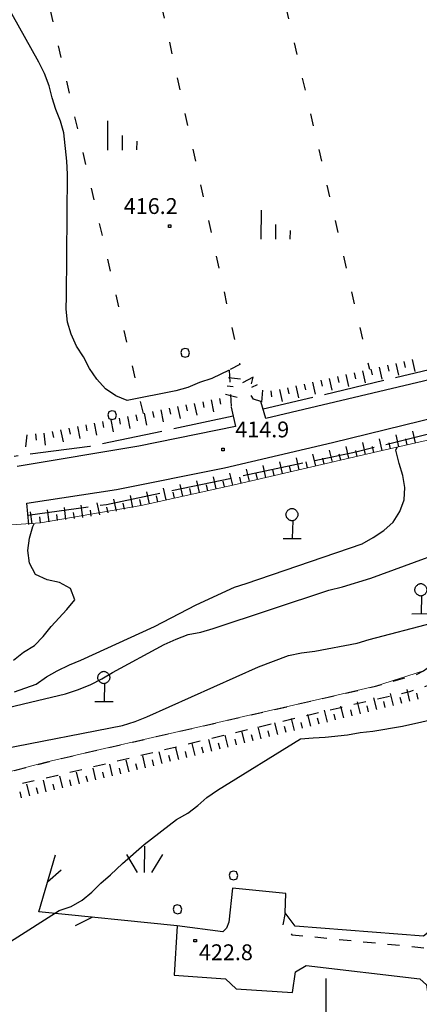
# Model space of a CAD drawing. Extents: x 1493470 to 1496130, y 5073642 to 5075330.
# Drawn here: x 1495150 to 1495215, y 5074602 to 5074764 of the extents above; entities that cross this region are included whole.
import ezdxf

# ---------------------------------------------------------------- set-up
doc = ezdxf.new("R2010")
doc.units = 0
doc.header["$LTSCALE"] = 2
doc.header["$MEASUREMENT"] = 0
for name, pattern in [('02020200', [2, 1, -1]), ('02040100', [2, 1, -1]), ('03080300', [14, 7, 7]), ('04020600', [6, 5, -1]), ('05020000', [1.5, 0.5, -1]), ('05030000', [3, 1, -2])]:
    doc.linetypes.add(name, pattern=pattern)
for name, color, linetype in [('02010300', 7, 'Continuous'), ('02020200', 7, '02020200'), ('02040100', 7, '02040100'), ('03080300', 7, '03080300'), ('04020600', 170, '04020600'), ('04020800', 170, 'Continuous'), ('05010100', 70, 'Continuous'), ('05020111', 70, '05020000'), ('05030000', 70, '05030000'), ('05051100', 70, 'Continuous'), ('05052300', 70, 'Continuous'), ('05052400', 70, 'Continuous'), ('07010101', 35, 'Continuous'), ('07010102', 32, 'Continuous'), ('07030201', 7, 'Continuous'), ('08020401', 7, 'Continuous'), ('PARAM', 7, 'Continuous')]:
    doc.layers.add(name, color=color, linetype=linetype)
doc.styles.add('LEROYIT', font='LEROYIT', dxfattribs={"height": 0.2})

# ---------------------------------------------------------------- blocks, each defined once
blk = doc.blocks.new('Q0030300')
at = {"linetype": 'Continuous'}
blk.add_line((-0.006, -0.003), (1.335, 0.837), dxfattribs=at)
blk = doc.blocks.new('Q0040300')
at = {"linetype": 'Continuous'}
blk.add_line((0.003, 0.006), (1.242, -0.795), dxfattribs=at)
blk = doc.blocks.new('05010100')
at = {"linetype": 'Continuous'}
for p, q in [((-0.303, 0.295), (-0.396, 0.014)), ((-0.396, 0.014), (-0.299, -0.309)), ((-0.02, 0.392), (-0.303, 0.295)), ((0.285, 0.31), (-0.02, 0.392)), ((0.389, -0.011), (0.285, 0.31)), ((-0.299, -0.309), (-0.004, -0.411)), ((-0.004, -0.411), (0.297, -0.325)), ((0.297, -0.325), (0.389, -0.011))]:
    blk.add_line(p, q, dxfattribs=at)
blk = doc.blocks.new('Q0130050')
at = {"linetype": 'Continuous'}
blk.add_line((0, 0), (0, -1), dxfattribs=at)
blk = doc.blocks.new('Q0130025')
at = {"linetype": 'Continuous'}
blk.add_line((0, 0), (0, -0.5), dxfattribs=at)
blk = doc.blocks.new('05052400')
at = {"linetype": 'Continuous'}
for p, q in [((-0.013, -1.033), (0.009, 1.124)), ((-0.609, -1.039), (-1.463, 0.446)), ((0.59, -1.034), (1.476, 0.438))]:
    blk.add_line(p, q, dxfattribs=at)
blk = doc.blocks.new('05051100')
at = {"linetype": 'Continuous'}
for p, q in [((-0.504, 0.802), (-0.491, 0.855)), ((-0.491, 0.855), (-0.472, 0.907)), ((-0.472, 0.907), (-0.448, 0.957)), ((-0.448, 0.957), (-0.418, 1.006)), ((-0.418, 1.006), (-0.384, 1.051)), ((-0.384, 1.051), (-0.345, 1.093)), ((-0.345, 1.093), (-0.303, 1.131)), ((-0.303, 1.131), (-0.259, 1.164)), ((-0.259, 1.164), (-0.212, 1.193)), ((-0.212, 1.193), (-0.163, 1.217)), ((-0.163, 1.217), (-0.114, 1.234)), ((-0.114, 1.234), (-0.063, 1.244)), ((-0.063, 1.244), (-0.013, 1.248)), ((-0.013, 1.248), (-0.01, 1.248)), ((-0.01, 1.248), (0.041, 1.243)), ((0.041, 1.243), (0.091, 1.231)), ((0.091, 1.231), (0.14, 1.213)), ((0.14, 1.213), (0.188, 1.188)), ((0.188, 1.188), (0.234, 1.159)), ((0.234, 1.159), (0.277, 1.124)), ((0.277, 1.124), (0.317, 1.085)), ((0.317, 1.085), (0.354, 1.041)), ((0.354, 1.041), (0.387, 0.995)), ((0.387, 0.995), (0.415, 0.946)), ((0.415, 0.946), (0.438, 0.895)), ((0.438, 0.895), (0.455, 0.843)), ((0.455, 0.843), (0.466, 0.789)), ((-0.51, 0.749), (-0.504, 0.802)), ((-0.51, 0.733), (-0.51, 0.749)), ((-0.507, 0.679), (-0.51, 0.733)), ((-0.496, 0.626), (-0.507, 0.679)), ((-0.479, 0.574), (-0.496, 0.626)), ((-0.455, 0.523), (-0.479, 0.574)), ((-0.427, 0.476), (-0.455, 0.523)), ((-0.394, 0.43), (-0.427, 0.476)), ((-0.356, 0.388), (-0.394, 0.43)), ((-0.314, 0.35), (-0.356, 0.388)), ((-0.27, 0.316), (-0.314, 0.35)), ((-0.223, 0.287), (-0.27, 0.316)), ((-0.173, 0.263), (-0.223, 0.287)), ((-0.122, 0.245), (-0.173, 0.263)), ((-0.071, 0.234), (-0.122, 0.245)), ((-0.018, 0.229), (-0.071, 0.234)), ((-0.007, 0.229), (-0.018, 0.229)), ((0.045, 0.234), (-0.007, 0.229)), ((0.045, 0.234), (0.009, -1.21)), ((0.097, 0.246), (0.045, 0.234)), ((0.147, 0.264), (0.097, 0.246)), ((0.196, 0.289), (0.147, 0.264)), ((0.242, 0.318), (0.196, 0.289)), ((0.286, 0.353), (0.242, 0.318)), ((0.325, 0.392), (0.286, 0.353)), ((0.362, 0.435), (0.325, 0.392)), ((0.394, 0.481), (0.362, 0.435)), ((0.421, 0.53), (0.394, 0.481)), ((0.443, 0.581), (0.421, 0.53)), ((0.458, 0.633), (0.443, 0.581)), ((0.468, 0.687), (0.458, 0.633)), ((0.466, 0.789), (0.47, 0.734)), ((0.47, 0.734), (0.468, 0.687)), ((-0.747, -1.23), (0.743, -1.22))]:
    blk.add_line(p, q, dxfattribs=at)
blk = doc.blocks.new('05052300')
at = {"linetype": 'Continuous'}
for p, q in [((-1.51, -1.51), (-1.5, 1.48)), ((0, -1.51), (-0.01, 0)), ((1.46, -1.49), (1.49, -0.61))]:
    blk.add_line(p, q, dxfattribs=at)
blk = doc.blocks.new('08020401')
at = {"linetype": 'Continuous'}
for p, q in [((-0.1, -0.1), (-0.1, 0.1)), ((-0.1, 0.1), (0.1, 0.1)), ((0.1, 0.1), (0.1, -0.1)), ((0.1, -0.1), (-0.1, -0.1))]:
    blk.add_line(p, q, dxfattribs=at)

msp = doc.modelspace()

# ---------------------------------------------------------------- linework, layer by layer
at = {"layer": '02010300', "linetype": 'Continuous', "flags": 128}
for points in [[(1495244.91, 5074711), (1495190.08, 5074698.02)], [(1495150.83, 5074684.11), (1495165.54, 5074686.38), (1495183.29, 5074689.94), (1495201.08, 5074694.09), (1495238.58, 5074703.27)], [(1495185.14, 5074696.68), (1495169.25, 5074693.5), (1495149.23, 5074690.16)], [(1495256.96, 5074630.67), (1495252.66, 5074631.89), (1495242.42, 5074631.82), (1495233.94, 5074630.82), (1495229.21, 5074629.06), (1495225.05, 5074626.25), (1495221.73, 5074622.73), (1495219.7, 5074619.56), (1495218.38, 5074614.81), (1495216.02, 5074612.98), (1495194.92, 5074614.62), (1495193.29, 5074616.8)], [(1495193.29, 5074616.8), (1495193.41, 5074620), (1495184.63, 5074620.88), (1495184, 5074615.27), (1495183.65, 5074614.27), (1495183.02, 5074613.7), (1495175.52, 5074614.66), (1495175.01, 5074606.59), (1495183.5, 5074605.95), (1495185.2, 5074604.3), (1495194.51, 5074603.71), (1495194.95, 5074607.12), (1495196.72, 5074608.18), (1495215.42, 5074605.98), (1495216.53, 5074604.96), (1495216.96, 5074601.86), (1495214.91, 5074576.75)]]:
    msp.add_lwpolyline(points, dxfattribs=at)
at = {"layer": '02020200', "linetype": '02020200', "flags": 128}
for points in [[(1495184.1, 5074705.96), (1495184.42, 5074699.87)], [(1495189.28, 5074700.8), (1495188.1, 5074701.2), (1495187.43, 5074702.19), (1495188.02, 5074704.81)], [(1495046.28, 5074508.91), (1495047.5, 5074509.88), (1495048.96, 5074512.35), (1495059.63, 5074533.5), (1495070.72, 5074556.59), (1495092.94, 5074603.62), (1495096.78, 5074611.5), (1495099.5, 5074615.56), (1495103.69, 5074620.66), (1495107.6, 5074624.09), (1495112.43, 5074627.28), (1495116.35, 5074630.22), (1495120.75, 5074632.83), (1495125.81, 5074634.87), (1495133.74, 5074636.62), (1495147.29, 5074639.81), (1495156.44, 5074642.17), (1495208.12, 5074654.02), (1495214.64, 5074655.87), (1495216, 5074656.54), (1495218.12, 5074658.12)], [(1495220.9, 5074657.4), (1495219.57, 5074655.6), (1495217.39, 5074654.37), (1495213.72, 5074653.11), (1495200.26, 5074650.02), (1495155.9, 5074639.37), (1495133.3, 5074634.19), (1495124.56, 5074631.49), (1495118.46, 5074628.31), (1495111.78, 5074624.27), (1495106.94, 5074621.44), (1495102.71, 5074617.37), (1495100.36, 5074613.48), (1495096.67, 5074606.7), (1495082.11, 5074575.52), (1495063.08, 5074536.38), (1495054.73, 5074519.02), (1495054.96, 5074518.44)]]:
    msp.add_lwpolyline(points, dxfattribs=at)
at = {"layer": '02040100', "linetype": '02040100', "flags": 128}
msp.add_lwpolyline([(1495193.29, 5074616.8), (1495192.9, 5074614.79), (1495194.38, 5074613.22), (1495216.34, 5074611.05), (1495219.7, 5074613.78), (1495221.61, 5074619.67), (1495224.55, 5074623.7), (1495228.75, 5074626.92), (1495234.39, 5074629.23), (1495243.03, 5074629.99), (1495252.15, 5074630.13), (1495254.99, 5074629.74), (1495272.73, 5074623.05), (1495273.6, 5074624.23)], dxfattribs=at)
at = {"layer": '03080300', "linetype": '03080300', "flags": 128}
msp.add_lwpolyline([(1495175.52, 5074614.66), (1495152.8, 5074616.96), (1495155.52, 5074626.36)], dxfattribs=at)
at = {"layer": '04020600', "linetype": '04020600', "flags": 128}
for points in [[(1495244.51, 5074712.55), (1495189.64, 5074699.53)], [(1495151.01, 5074682.16), (1495163.93, 5074683.91), (1495204.91, 5074692.55), (1495238.98, 5074700.99)], [(1495184.76, 5074698.39), (1495161.17, 5074693.4), (1495148.74, 5074691.8)]]:
    msp.add_lwpolyline(points, dxfattribs=at)
at = {"layer": '04020800', "linetype": 'Continuous', "flags": 128}
for points in [[(1495190.08, 5074698.02), (1495189.28, 5074700.8)], [(1495184.42, 5074699.87), (1495185.14, 5074696.68)], [(1495151.16, 5074680.62), (1495150.83, 5074684.11)]]:
    msp.add_lwpolyline(points, dxfattribs=at)
at = {"layer": '05020111', "linetype": 'Continuous', "lineweight": 0, "flags": 128}
for points in [[(1495229.69, 5074697.44), (1495209.22, 5074692.74), (1495184.66, 5074687.09), (1495169.64, 5074683.72), (1495153.09, 5074680.87), (1495120.3, 5074678.61)], [(1495147.29, 5074639.81), (1495153.97, 5074641.54), (1495162.88, 5074643.65), (1495171.5, 5074645.63), (1495179.4, 5074647.44), (1495186.45, 5074649.06), (1495195.84, 5074651.21), (1495208.12, 5074654.02), (1495216, 5074656.54)]]:
    msp.add_lwpolyline(points, dxfattribs=at)
at = {"layer": '05030000', "linetype": '05030000', "flags": 128}
for points in [[(1495125.56, 5074778.52), (1495188.81, 5074785.45), (1495207.13, 5074706.1)], [(1495169.12, 5074783.3), (1495185.84, 5074706.9), (1495184.1, 5074705.96)], [(1495169.98, 5074698.85), (1495150.95, 5074781.3)]]:
    msp.add_lwpolyline(points, dxfattribs=at)
at = {"layer": '07010101', "linetype": 'Continuous', "flags": 128}
msp.add_lwpolyline([(1495136.45, 5074637.26), (1495135.33, 5074640.26), (1495136.58, 5074641.93), (1495138.41, 5074642.98), (1495140.51, 5074643.15), (1495142.69, 5074643.19), (1495144.73, 5074643.35), (1495146.9, 5074643.73), (1495166.52, 5074647.61), (1495168.61, 5074648.26), (1495170.57, 5074649.02), (1495188.9, 5074657.22), (1495193.85, 5074659.1), (1495195.98, 5074659.53), (1495198.17, 5074659.81), (1495205.11, 5074661.11), (1495207.08, 5074661.73), (1495217.54, 5074664.46)], dxfattribs=at)
at = {"layer": '07010102', "linetype": 'Continuous', "flags": 128}
for points in [[(1495184.1, 5074705.96), (1495181.21, 5074704.59), (1495179.2, 5074703.95), (1495177.3, 5074703.12), (1495175.3, 5074702.59), (1495167.31, 5074700.98), (1495165.45, 5074701.73), (1495163.75, 5074702.92), (1495162.34, 5074704.49), (1495161.14, 5074706.24), (1495160.11, 5074708.14), (1495158.98, 5074709.91), (1495158.11, 5074711.86), (1495157.52, 5074713.87), (1495157.31, 5074715.96), (1495157.34, 5074718.12), (1495157.5, 5074738.16), (1495157.39, 5074740.3), (1495156.9, 5074744.93), (1495156.36, 5074746.88), (1495155.6, 5074748.77), (1495154.98, 5074750.72), (1495154.47, 5074752.69), (1495153.72, 5074754.72), (1495152.81, 5074756.58), (1495146.23, 5074768.3)], [(1495148.78, 5074653.12), (1495152.37, 5074654.37), (1495154.05, 5074655.56), (1495155.79, 5074656.55), (1495157.81, 5074657.56), (1495159.72, 5074658.31), (1495171.82, 5074663.85), (1495178.64, 5074667.42), (1495184.93, 5074670.31), (1495186.87, 5074670.89), (1495205.94, 5074677.42), (1495207.74, 5074678.46), (1495209.48, 5074679.61), (1495211.05, 5074680.98), (1495212.14, 5074682.72), (1495212.85, 5074684.66), (1495212.92, 5074686.67), (1495212.59, 5074688.67), (1495212, 5074690.63), (1495211.47, 5074692.81), (1495211.67, 5074693.3)], [(1495148.63, 5074658.34), (1495150.28, 5074659.63), (1495152.1, 5074660.73), (1495153.5, 5074662.2), (1495154.84, 5074663.83), (1495157.39, 5074666.62), (1495158.69, 5074668.21), (1495158, 5074670.11), (1495156.18, 5074671.09), (1495154.15, 5074671.53), (1495152.23, 5074672.4), (1495151.24, 5074674.27), (1495151.01, 5074676.34), (1495151.24, 5074678.36), (1495151.83, 5074680.27), (1495152.05, 5074680.73)], [(1495143.08, 5074649.42), (1495157.16, 5074652.77), (1495159.29, 5074653.48), (1495161.34, 5074654.3), (1495163.16, 5074655.26), (1495164.91, 5074656.31), (1495173.41, 5074660.87), (1495175.37, 5074661.77), (1495177.33, 5074662.51), (1495179.4, 5074662.91), (1495181.44, 5074663.54), (1495200.47, 5074669.8), (1495202.69, 5074670.36), (1495207.38, 5074671.8), (1495225.6, 5074678.48)], [(1495148.13, 5074612.11), (1495156.13, 5074617.19), (1495158.09, 5074617.87), (1495159.91, 5074618.88), (1495161.49, 5074620.18), (1495162.97, 5074621.66), (1495164.59, 5074623.05), (1495166.53, 5074624.92), (1495170.11, 5074628.02), (1495175.44, 5074632.12), (1495177.26, 5074633.18), (1495178.9, 5074634.44), (1495180.4, 5074635.77), (1495182.16, 5074636.98), (1495195.8, 5074645.37), (1495197.86, 5074645.58), (1495199.87, 5074645.67), (1495203.53, 5074646.05), (1495205.61, 5074646.43), (1495207.7, 5074646.67), (1495212.58, 5074647.5), (1495218.9, 5074648.92)]]:
    msp.add_lwpolyline(points, dxfattribs=at)
at = {"layer": 'PARAM', "linetype": 'Continuous', "flags": 128}
msp.add_lwpolyline([(1495200, 5074594), (1495200, 5074606)], dxfattribs=at)

# ---------------------------------------------------------------- block references
at = {"layer": '03080300', "linetype": 'Continuous'}
for name, p, xscale, yscale, zscale, rotation in [('Q0040300', (1495154.23, 5074621.91), 2.000000000369818, 2.000000000369818, 2.000000000369818, 73.82258580432074), ('Q0030300', (1495161.59, 5074616.07), 2.000000000109714, 2.000000000109714, 2.000000000109714, 174.2094193683263)]:
    msp.add_blockref(name, p, dxfattribs=dict(at, xscale=xscale, yscale=yscale, zscale=zscale, rotation=rotation))
at = {"layer": '05010100', "linetype": 'Continuous', "xscale": 1.799999952316284, "yscale": 1.799999952316284, "zscale": 1.799999952316284}
for p in [(1495176.85, 5074708.84), (1495164.85, 5074698.59), (1495184.79, 5074622.97), (1495175.59, 5074617.41)]:
    msp.add_blockref('05010100', p, dxfattribs=at)
at = {"layer": '05051100', "linetype": 'Continuous', "xscale": 2, "yscale": 2, "zscale": 2}
for p in [(1495194.43, 5074680.76), (1495215.61, 5074668.4), (1495163.51, 5074653.99)]:
    msp.add_blockref('05051100', p, dxfattribs=at)
at = {"layer": '05052300', "linetype": 'Continuous', "xscale": 1.600000023841858, "yscale": 1.600000023841858, "zscale": 1.600000023841858}
for p in [(1495166.55, 5074744.53), (1495191.77, 5074729.88)]:
    msp.add_blockref('05052300', p, dxfattribs=at)
at = {"layer": '05052400', "linetype": 'Continuous', "xscale": 2, "yscale": 2, "zscale": 2}
msp.add_blockref('05052400', (1495170.21, 5074625.49), dxfattribs=at)
at = {"layer": '07030201', "linetype": 'Continuous'}
for name, p, xscale, yscale, zscale, rotation in [('Q0130025', (1495210.07, 5074706.76), 1.99999999994384, 1.99999999994384, 1.99999999994384, 12.71386547896659), ('Q0130050', (1495211.44, 5074707.07), 1.99999999994384, 1.99999999994384, 1.99999999994384, 12.71386547896659), ('Q0130025', (1495212.8, 5074707.38), 1.99999999994384, 1.99999999994384, 1.99999999994384, 12.71386547896659), ('Q0130050', (1495214.17, 5074707.69), 1.99999999994384, 1.99999999994384, 1.99999999994384, 12.71386547896659), ('Q0130050', (1495203.24, 5074705.22), 1.99999999994384, 1.99999999994384, 1.99999999994384, 12.71386547896659), ('Q0130025', (1495204.61, 5074705.53), 1.99999999994384, 1.99999999994384, 1.99999999994384, 12.71386547896659), ('Q0130050', (1495205.97, 5074705.84), 1.99999999994384, 1.99999999994384, 1.99999999994384, 12.71386547896659), ('Q0130025', (1495207.34, 5074706.15), 1.99999999994384, 1.99999999994384, 1.99999999994384, 12.71386547896659), ('Q0130050', (1495208.71, 5074706.45), 1.99999999994384, 1.99999999994384, 1.99999999994384, 12.71386547896659), ('Q0130050', (1495183.94, 5074704.78), 1.999999999714337, 1.999999999714337, 1.999999999714337, 82.19538454126368), ('Q0130050', (1495188.02, 5074704.81), 1.999999999413331, 1.999999999413331, 1.999999999413331, 297.2411487954572), ('Q0130025', (1495188.66, 5074703.57), 1.999999999413331, 1.999999999413331, 1.999999999413331, 297.2411487954572), ('Q0130025', (1495196.42, 5074703.68), 1.99999999994384, 1.99999999994384, 1.99999999994384, 12.71386547896659), ('Q0130050', (1495197.78, 5074703.99), 1.99999999994384, 1.99999999994384, 1.99999999994384, 12.71386547896659), ('Q0130025', (1495199.15, 5074704.3), 1.99999999994384, 1.99999999994384, 1.99999999994384, 12.71386547896659), ('Q0130050', (1495200.51, 5074704.6), 1.99999999994384, 1.99999999994384, 1.99999999994384, 12.71386547896659), ('Q0130025', (1495201.88, 5074704.91), 1.99999999994384, 1.99999999994384, 1.99999999994384, 12.71386547896659), ('Q0130050', (1495183.45, 5074702.03), 1.999999999817564, 1.999999999817564, 1.999999999817564, 74.60900473073316), ('Q0130025', (1495183.75, 5074703.39), 1.999999999714337, 1.999999999714337, 1.999999999714337, 82.19538454126368), ('Q0130050', (1495189.54, 5074702.67), 1.999999999877983, 1.999999999877983, 1.999999999877983, 355.280631993807), ('Q0130025', (1495190.93, 5074702.58), 1.999999999871634, 1.999999999871634, 1.999999999871634, 6.805802711326311), ('Q0130050', (1495192.32, 5074702.76), 1.99999999994384, 1.99999999994384, 1.99999999994384, 12.71386547896659), ('Q0130025', (1495193.68, 5074703.06), 1.99999999994384, 1.99999999994384, 1.99999999994384, 12.71386547896659), ('Q0130050', (1495195.05, 5074703.37), 1.99999999994384, 1.99999999994384, 1.99999999994384, 12.71386547896659), ('Q0130025', (1495176.98, 5074700.24), 2.000000000248715, 2.000000000248715, 2.000000000248715, 11.21382857164602), ('Q0130050', (1495178.35, 5074700.51), 2.000000000248715, 2.000000000248715, 2.000000000248715, 11.21382857164602), ('Q0130025', (1495179.73, 5074700.78), 2.000000000248715, 2.000000000248715, 2.000000000248715, 11.21382857164602), ('Q0130050', (1495181.1, 5074701.06), 2.000000000248715, 2.000000000248715, 2.000000000248715, 11.21382857164602), ('Q0130025', (1495182.47, 5074701.33), 2.000000000248715, 2.000000000248715, 2.000000000248715, 11.21382857164602), ('Q0130025', (1495168.74, 5074698.61), 2.000000000248715, 2.000000000248715, 2.000000000248715, 11.21382857164602), ('Q0130050', (1495170.11, 5074698.88), 2.000000000248715, 2.000000000248715, 2.000000000248715, 11.21382857164602), ('Q0130025', (1495171.49, 5074699.15), 2.000000000248715, 2.000000000248715, 2.000000000248715, 11.21382857164602), ('Q0130050', (1495172.86, 5074699.42), 2.000000000248715, 2.000000000248715, 2.000000000248715, 11.21382857164602), ('Q0130025', (1495174.23, 5074699.7), 2.000000000248715, 2.000000000248715, 2.000000000248715, 11.21382857164602), ('Q0130050', (1495175.61, 5074699.97), 2.000000000248715, 2.000000000248715, 2.000000000248715, 11.21382857164602), ('Q0130025', (1495160.5, 5074696.97), 2.000000000248715, 2.000000000248715, 2.000000000248715, 11.21382857164602), ('Q0130050', (1495161.87, 5074697.24), 2.000000000248715, 2.000000000248715, 2.000000000248715, 11.21382857164602), ('Q0130025', (1495163.25, 5074697.52), 2.000000000248715, 2.000000000248715, 2.000000000248715, 11.21382857164602), ('Q0130050', (1495164.62, 5074697.79), 2.000000000248715, 2.000000000248715, 2.000000000248715, 11.21382857164602), ('Q0130025', (1495165.99, 5074698.06), 2.000000000248715, 2.000000000248715, 2.000000000248715, 11.21382857164602), ('Q0130050', (1495167.37, 5074698.33), 2.000000000248715, 2.000000000248715, 2.000000000248715, 11.21382857164602), ('Q0130050', (1495150.85, 5074695.35), 1.999999999906693, 1.999999999906693, 1.999999999906693, 353.6806987527899), ('Q0130025', (1495152.24, 5074695.48), 1.999999999981809, 1.999999999981809, 1.999999999981809, 5.866871113892973), ('Q0130050', (1495153.63, 5074695.62), 1.999999999981809, 1.999999999981809, 1.999999999981809, 5.866871113892973), ('Q0130025', (1495155.01, 5074695.88), 2.000000000248715, 2.000000000248715, 2.000000000248715, 11.21382857164602), ('Q0130050', (1495156.38, 5074696.16), 2.000000000248715, 2.000000000248715, 2.000000000248715, 11.21382857164602), ('Q0130025', (1495157.75, 5074696.43), 2.000000000248715, 2.000000000248715, 2.000000000248715, 11.21382857164602), ('Q0130050', (1495159.13, 5074696.7), 2.000000000248715, 2.000000000248715, 2.000000000248715, 11.21382857164602), ('Q0130050', (1495214.68, 5074694), 2.000000000020589, 2.000000000020589, 2.000000000020589, 192.9249662967392), ('Q0130050', (1495206.49, 5074692.11), 2.000000000135949, 2.000000000135949, 2.000000000135949, 192.9648320168794), ('Q0130050', (1495209.22, 5074692.74), 2.000000000135949, 2.000000000135949, 2.000000000135949, 192.9648320168794), ('Q0130025', (1495210.58, 5074693.06), 2.000000000020589, 2.000000000020589, 2.000000000020589, 192.9249662967392), ('Q0130050', (1495211.95, 5074693.37), 2.000000000020589, 2.000000000020589, 2.000000000020589, 192.9249662967392), ('Q0130025', (1495213.31, 5074693.68), 2.000000000020589, 2.000000000020589, 2.000000000020589, 192.9249662967392), ('Q0130050', (1495198.3, 5074690.23), 2.000000000135949, 2.000000000135949, 2.000000000135949, 192.9648320168794), ('Q0130050', (1495201.03, 5074690.86), 2.000000000135949, 2.000000000135949, 2.000000000135949, 192.9648320168794), ('Q0130025', (1495202.4, 5074691.17), 2.000000000135949, 2.000000000135949, 2.000000000135949, 192.9648320168794), ('Q0130050', (1495203.76, 5074691.49), 2.000000000135949, 2.000000000135949, 2.000000000135949, 192.9648320168794), ('Q0130025', (1495205.13, 5074691.8), 2.000000000135949, 2.000000000135949, 2.000000000135949, 192.9648320168794), ('Q0130025', (1495207.85, 5074692.43), 2.000000000135949, 2.000000000135949, 2.000000000135949, 192.9648320168794), ('Q0130050', (1495192.85, 5074688.97), 2.000000000135949, 2.000000000135949, 2.000000000135949, 192.9648320168794), ('Q0130050', (1495195.58, 5074689.6), 2.000000000135949, 2.000000000135949, 2.000000000135949, 192.9648320168794), ('Q0130025', (1495196.94, 5074689.92), 2.000000000135949, 2.000000000135949, 2.000000000135949, 192.9648320168794), ('Q0130025', (1495199.67, 5074690.54), 2.000000000135949, 2.000000000135949, 2.000000000135949, 192.9648320168794), ('Q0130050', (1495184.66, 5074687.09), 2.000000000135949, 2.000000000135949, 2.000000000135949, 192.9648320168794), ('Q0130050', (1495187.39, 5074687.72), 2.000000000135949, 2.000000000135949, 2.000000000135949, 192.9648320168794), ('Q0130025', (1495188.75, 5074688.03), 2.000000000135949, 2.000000000135949, 2.000000000135949, 192.9648320168794), ('Q0130050', (1495190.12, 5074688.35), 2.000000000135949, 2.000000000135949, 2.000000000135949, 192.9648320168794), ('Q0130025', (1495191.48, 5074688.66), 2.000000000135949, 2.000000000135949, 2.000000000135949, 192.9648320168794), ('Q0130025', (1495194.21, 5074689.29), 2.000000000135949, 2.000000000135949, 2.000000000135949, 192.9648320168794), ('Q0130050', (1495179.2, 5074685.85), 2.000000000192296, 2.000000000192296, 2.000000000192296, 192.5840542496173), ('Q0130050', (1495181.93, 5074686.46), 2.000000000192296, 2.000000000192296, 2.000000000192296, 192.5840542496173), ('Q0130025', (1495183.3, 5074686.77), 2.000000000135949, 2.000000000135949, 2.000000000135949, 192.9648320168794), ('Q0130025', (1495186.03, 5074687.4), 2.000000000135949, 2.000000000135949, 2.000000000135949, 192.9648320168794), ('Q0130050', (1495171, 5074684.02), 2.000000000192296, 2.000000000192296, 2.000000000192296, 192.5840542496173), ('Q0130050', (1495173.73, 5074684.63), 2.000000000192296, 2.000000000192296, 2.000000000192296, 192.5840542496173), ('Q0130025', (1495175.1, 5074684.94), 2.000000000192296, 2.000000000192296, 2.000000000192296, 192.5840542496173), ('Q0130050', (1495176.47, 5074685.24), 2.000000000192296, 2.000000000192296, 2.000000000192296, 192.5840542496173), ('Q0130025', (1495177.83, 5074685.55), 2.000000000192296, 2.000000000192296, 2.000000000192296, 192.5840542496173), ('Q0130025', (1495180.57, 5074686.16), 2.000000000192296, 2.000000000192296, 2.000000000192296, 192.5840542496173), ('Q0130050', (1495162.8, 5074682.19), 2.000000000192296, 2.000000000192296, 2.000000000192296, 192.5840542496173), ('Q0130050', (1495165.54, 5074682.8), 2.000000000192296, 2.000000000192296, 2.000000000192296, 192.5840542496173), ('Q0130025', (1495166.9, 5074683.11), 2.000000000192296, 2.000000000192296, 2.000000000192296, 192.5840542496173), ('Q0130050', (1495168.27, 5074683.41), 2.000000000192296, 2.000000000192296, 2.000000000192296, 192.5840542496173), ('Q0130025', (1495169.64, 5074683.72), 2.000000000192296, 2.000000000192296, 2.000000000192296, 192.5840542496173), ('Q0130025', (1495172.37, 5074684.33), 2.000000000192296, 2.000000000192296, 2.000000000192296, 192.5840542496173), ('Q0130050', (1495151.71, 5074680.69), 1.999999999822999, 1.999999999822999, 1.999999999822999, 187.4707411015335), ('Q0130050', (1495154.48, 5074681.05), 1.999999999822999, 1.999999999822999, 1.999999999822999, 187.4707411015335), ('Q0130050', (1495157.26, 5074681.42), 1.999999999822999, 1.999999999822999, 1.999999999822999, 187.4707411015335), ('Q0130025', (1495158.65, 5074681.6), 1.999999999822999, 1.999999999822999, 1.999999999822999, 187.4707411015335), ('Q0130050', (1495160.04, 5074681.78), 1.999999999822999, 1.999999999822999, 1.999999999822999, 187.4707411015335), ('Q0130025', (1495161.42, 5074681.96), 1.999999999822999, 1.999999999822999, 1.999999999822999, 187.4707411015335), ('Q0130025', (1495164.17, 5074682.5), 2.000000000192296, 2.000000000192296, 2.000000000192296, 192.5840542496173), ('Q0130025', (1495153.09, 5074680.87), 1.999999999822999, 1.999999999822999, 1.999999999822999, 187.4707411015335), ('Q0130025', (1495155.87, 5074681.24), 1.999999999822999, 1.999999999822999, 1.999999999822999, 187.4707411015335), ('Q0130050', (1495213.79, 5074651.56), 2.000000000047007, 2.000000000047007, 2.000000000047007, 194.1157098422224), ('Q0130050', (1495208.36, 5074650.2), 2.000000000047007, 2.000000000047007, 2.000000000047007, 194.1157098422224), ('Q0130050', (1495211.08, 5074650.88), 2.000000000047007, 2.000000000047007, 2.000000000047007, 194.1157098422224), ('Q0130025', (1495212.44, 5074651.22), 2.000000000047007, 2.000000000047007, 2.000000000047007, 194.1157098422224), ('Q0130025', (1495215.15, 5074651.9), 1.999999999971452, 1.999999999971452, 1.999999999971452, 194.3704091428129), ('Q0130050', (1495200.22, 5074648.15), 2.000000000047007, 2.000000000047007, 2.000000000047007, 194.1157098422224), ('Q0130050', (1495202.93, 5074648.83), 2.000000000047007, 2.000000000047007, 2.000000000047007, 194.1157098422224), ('Q0130025', (1495204.29, 5074649.17), 2.000000000047007, 2.000000000047007, 2.000000000047007, 194.1157098422224), ('Q0130050', (1495205.65, 5074649.51), 2.000000000047007, 2.000000000047007, 2.000000000047007, 194.1157098422224), ('Q0130025', (1495207, 5074649.85), 2.000000000047007, 2.000000000047007, 2.000000000047007, 194.1157098422224), ('Q0130025', (1495209.72, 5074650.54), 2.000000000047007, 2.000000000047007, 2.000000000047007, 194.1157098422224), ('Q0130050', (1495194.79, 5074646.78), 2.000000000047007, 2.000000000047007, 2.000000000047007, 194.1157098422224), ('Q0130050', (1495197.5, 5074647.46), 2.000000000047007, 2.000000000047007, 2.000000000047007, 194.1157098422224), ('Q0130025', (1495198.86, 5074647.81), 2.000000000047007, 2.000000000047007, 2.000000000047007, 194.1157098422224), ('Q0130025', (1495201.57, 5074648.49), 2.000000000047007, 2.000000000047007, 2.000000000047007, 194.1157098422224), ('Q0130050', (1495189.35, 5074645.42), 2.000000000047007, 2.000000000047007, 2.000000000047007, 194.1157098422224), ('Q0130050', (1495192.07, 5074646.1), 2.000000000047007, 2.000000000047007, 2.000000000047007, 194.1157098422224), ('Q0130025', (1495193.43, 5074646.44), 2.000000000047007, 2.000000000047007, 2.000000000047007, 194.1157098422224), ('Q0130025', (1495196.14, 5074647.12), 2.000000000047007, 2.000000000047007, 2.000000000047007, 194.1157098422224), ('Q0130050', (1495181.21, 5074643.37), 2.000000000047007, 2.000000000047007, 2.000000000047007, 194.1157098422224), ('Q0130050', (1495183.92, 5074644.05), 2.000000000047007, 2.000000000047007, 2.000000000047007, 194.1157098422224), ('Q0130025', (1495185.28, 5074644.39), 2.000000000047007, 2.000000000047007, 2.000000000047007, 194.1157098422224), ('Q0130050', (1495186.64, 5074644.73), 2.000000000047007, 2.000000000047007, 2.000000000047007, 194.1157098422224), ('Q0130025', (1495188, 5074645.07), 2.000000000047007, 2.000000000047007, 2.000000000047007, 194.1157098422224), ('Q0130025', (1495190.71, 5074645.76), 2.000000000047007, 2.000000000047007, 2.000000000047007, 194.1157098422224), ('Q0130050', (1495175.78, 5074642), 2.000000000047007, 2.000000000047007, 2.000000000047007, 194.1157098422224), ('Q0130050', (1495178.49, 5074642.68), 2.000000000047007, 2.000000000047007, 2.000000000047007, 194.1157098422224), ('Q0130025', (1495179.85, 5074643.03), 2.000000000047007, 2.000000000047007, 2.000000000047007, 194.1157098422224), ('Q0130025', (1495182.57, 5074643.71), 2.000000000047007, 2.000000000047007, 2.000000000047007, 194.1157098422224), ('Q0130050', (1495170.35, 5074640.64), 2.000000000047007, 2.000000000047007, 2.000000000047007, 194.1157098422224), ('Q0130025', (1495171.7, 5074640.98), 2.000000000047007, 2.000000000047007, 2.000000000047007, 194.1157098422224), ('Q0130050', (1495173.06, 5074641.32), 2.000000000047007, 2.000000000047007, 2.000000000047007, 194.1157098422224), ('Q0130025', (1495174.42, 5074641.66), 2.000000000047007, 2.000000000047007, 2.000000000047007, 194.1157098422224), ('Q0130025', (1495177.13, 5074642.34), 2.000000000047007, 2.000000000047007, 2.000000000047007, 194.1157098422224), ('Q0130050', (1495162.19, 5074638.64), 1.999999999739046, 1.999999999739046, 1.999999999739046, 193.5397213451529), ('Q0130050', (1495164.91, 5074639.3), 1.999999999739046, 1.999999999739046, 1.999999999739046, 193.5397213451529), ('Q0130025', (1495166.27, 5074639.62), 1.999999999739046, 1.999999999739046, 1.999999999739046, 193.5397213451529), ('Q0130050', (1495167.63, 5074639.95), 2.000000000047007, 2.000000000047007, 2.000000000047007, 194.1157098422224), ('Q0130025', (1495168.99, 5074640.29), 2.000000000047007, 2.000000000047007, 2.000000000047007, 194.1157098422224), ('Q0130050', (1495156.74, 5074637.33), 1.999999999739046, 1.999999999739046, 1.999999999739046, 193.5397213451529), ('Q0130050', (1495159.46, 5074637.98), 1.999999999739046, 1.999999999739046, 1.999999999739046, 193.5397213451529), ('Q0130025', (1495160.83, 5074638.31), 1.999999999739046, 1.999999999739046, 1.999999999739046, 193.5397213451529), ('Q0130025', (1495163.55, 5074638.97), 1.999999999739046, 1.999999999739046, 1.999999999739046, 193.5397213451529), ('Q0130050', (1495151.3, 5074636.02), 1.999999999739046, 1.999999999739046, 1.999999999739046, 193.5397213451529), ('Q0130025', (1495152.66, 5074636.35), 1.999999999739046, 1.999999999739046, 1.999999999739046, 193.5397213451529), ('Q0130050', (1495154.02, 5074636.67), 1.999999999739046, 1.999999999739046, 1.999999999739046, 193.5397213451529), ('Q0130025', (1495155.38, 5074637), 1.999999999739046, 1.999999999739046, 1.999999999739046, 193.5397213451529), ('Q0130025', (1495158.1, 5074637.66), 1.999999999739046, 1.999999999739046, 1.999999999739046, 193.5397213451529), ('Q0130025', (1495149.94, 5074635.69), 1.999999999739046, 1.999999999739046, 1.999999999739046, 193.5397213451529)]:
    msp.add_blockref(name, p, dxfattribs=dict(at, xscale=xscale, yscale=yscale, zscale=zscale, rotation=rotation))
at = {"layer": '08020401', "linetype": 'Continuous', "xscale": 2, "yscale": 2, "zscale": 2}
for p in [(1495174.3, 5074729.62), (1495183.08, 5074692.92), (1495178.49, 5074612.23)]:
    msp.add_blockref('08020401', p, dxfattribs=at)

# ---------------------------------------------------------------- texts
at = {"layer": '08020401', "linetype": 'Continuous', "style": 'LEROYIT'}
for s, p in [('416.2', (1495166.75, 5074731.62)), ('414.9', (1495185.08, 5074694.92)), ('422.8', (1495179.11, 5074609.03))]:
    msp.add_text(s, height=2.6, dxfattribs=at).set_placement(p)

doc.saveas('drawing.dxf')
